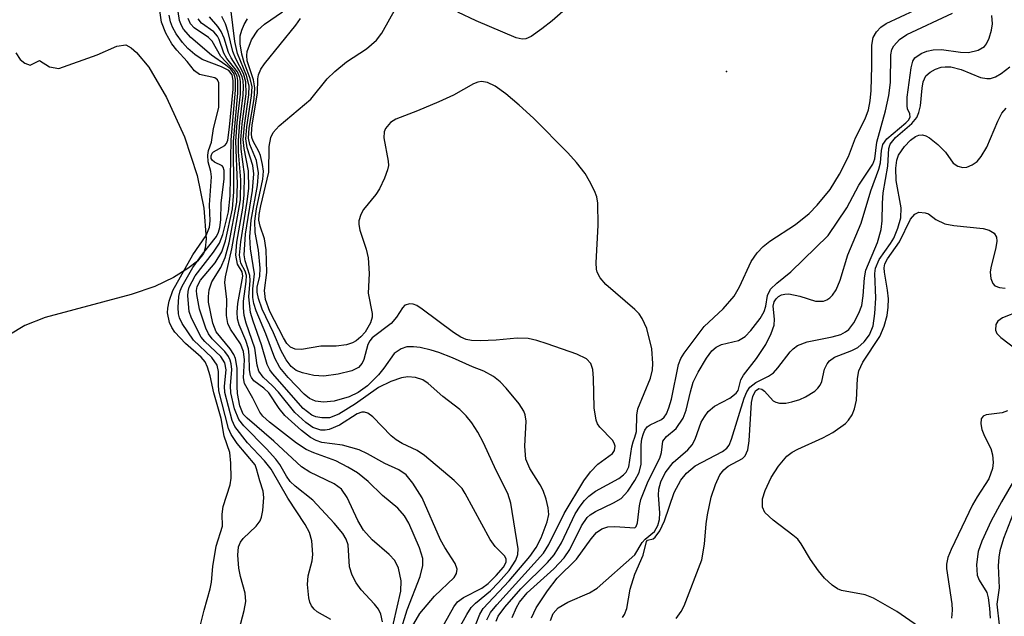
# Model space of a CAD drawing. Units: inches. Extents: x 1239204 to 1243762, y 481457 to 485457.
# Drawn here: x 1241921 to 1242048, y 483536 to 483613 of the extents above; entities that cross this region are included whole.
import ezdxf

# ---------------------------------------------------------------- set-up
doc = ezdxf.new("R2010")
doc.units = ezdxf.units.IN
doc.header["$MEASUREMENT"] = 0
for name, color, linetype in [('ELEV-Spot Elevation', 7, 'Continuous'), ('HYDRO-Water Body', 4, 'Continuous'), ('Undefined', 1, 'Continuous')]:
    doc.layers.add(name, color=color, linetype=linetype)

msp = doc.modelspace()

# ---------------------------------------------------------------- linework, layer by layer
at = {"layer": 'ELEV-Spot Elevation'}
msp.add_point((1242011.8, 483606.4, 103.64), dxfattribs=at)
at = {"layer": 'HYDRO-Water Body'}
msp.add_lwpolyline([(1241920.2, 483608.81), (1241920.77, 483607.94), (1241921.37, 483607.47), (1241922.04, 483607.21), (1241923.26, 483607.82), (1241924.53, 483606.99), (1241925.75, 483606.76), (1241930.69, 483608.55), (1241933.23, 483609.66), (1241934.38, 483609.81), (1241935.05, 483609.46), (1241935.77, 483608.82), (1241937.32, 483606.94), (1241939.62, 483603.04), (1241941.92, 483597.96), (1241943.58, 483592.99), (1241944.41, 483588.75), (1241944.71, 483584.83), (1241944.61, 483583.62), (1241944.39, 483582.93), (1241943.6, 483581.95), (1241942.37, 483580.98), (1241940.53, 483579.84), (1241938.11, 483578.66), (1241935.05, 483577.62), (1241923.98, 483574.68), (1241921.37, 483573.64), (1241919.29, 483572.37)], dxfattribs=at)
at = {"layer": 'Undefined'}
for points, elevation in [([(1241943.88, 483534.51), (1241944.46, 483536.94), (1241945.25, 483539.69), (1241945.41, 483540.56), (1241945.6, 483542.56), (1241946.03, 483545.17), (1241946.82, 483547.78), (1241946.79, 483549.31), (1241946.91, 483550.3), (1241947.81, 483553.1), (1241947.97, 483553.96), (1241947.92, 483555.88), (1241947.76, 483557.24), (1241947.06, 483559.35), (1241946.66, 483561.64), (1241945.7, 483564.97), (1241945.26, 483567.14), (1241944.92, 483568.25), (1241944.58, 483568.93), (1241944.1, 483569.56), (1241942.07, 483571.31), (1241940.7, 483572.79), (1241940.31, 483573.38), (1241940.01, 483574.04), (1241939.76, 483575.26), (1241939.79, 483575.89), (1241939.95, 483576.79), (1241940.42, 483578.15), (1241943, 483582.75), (1241944.75, 483585.22), (1241945.16, 483586.3), (1241945.24, 483587.14), (1241945.17, 483589.21), (1241945.42, 483592.81), (1241945.34, 483593.49), (1241944.98, 483594.76), (1241944.94, 483595.6), (1241945.05, 483596.21), (1241945.43, 483597.29), (1241945.68, 483599.06), (1241946.38, 483601.74), (1241946.36, 483604.92), (1241946.2, 483605.32), (1241945.85, 483605.56), (1241943.85, 483606.02), (1241943.21, 483606.48), (1241942.28, 483607.69), (1241940.93, 483609.16), (1241940.32, 483609.96), (1241939.53, 483611.32), (1241938.99, 483612.75), (1241938.73, 483614.54)], 82), ([(1241948.52, 483532.63), (1241949.65, 483536.89), (1241949.84, 483538.03), (1241949.77, 483539.12), (1241949.14, 483541.26), (1241948.93, 483542.33), (1241948.8, 483544.04), (1241948.88, 483545.1), (1241949.15, 483545.71), (1241949.49, 483546.16), (1241951.16, 483547.77), (1241951.67, 483548.43), (1241951.87, 483548.94), (1241952.05, 483549.76), (1241952.18, 483551.46), (1241952.06, 483552.28), (1241951.63, 483553.62), (1241951.24, 483555.16), (1241951.04, 483555.65), (1241948.73, 483558.42), (1241947.95, 483559.59), (1241947.61, 483560.34), (1241946.38, 483565.22), (1241946.31, 483566.03), (1241946.34, 483567.7), (1241946.13, 483568.52), (1241945.46, 483569.5), (1241943.11, 483571.75), (1241941.64, 483573.88), (1241941.31, 483574.61), (1241941.17, 483575.14), (1241941.12, 483575.94), (1241941.22, 483577.37), (1241941.38, 483578.1), (1241941.64, 483578.71), (1241943.02, 483581.11), (1241944.25, 483582.83), (1241946.05, 483585.1), (1241946.32, 483585.65), (1241946.51, 483586.28), (1241946.63, 483587.26), (1241946.68, 483589.42), (1241947.05, 483592.54), (1241947.07, 483593.62), (1241946.94, 483594.05), (1241946.8, 483594.22), (1241945.8, 483594.68), (1241945.49, 483594.94), (1241945.39, 483595.16), (1241945.37, 483595.53), (1241945.5, 483595.87), (1241945.67, 483596.05), (1241947.15, 483596.83), (1241947.36, 483597.12), (1241947.51, 483597.54), (1241947.75, 483599.22), (1241948.19, 483604.12), (1241948.22, 483605.23), (1241948.07, 483605.97), (1241947.64, 483606.5), (1241946.7, 483607.01), (1241944.2, 483607.93), (1241943.26, 483608.58), (1241942.37, 483609.34), (1241941.66, 483610.12), (1241940.87, 483611.23), (1241940.39, 483612.1), (1241940.15, 483612.79), (1241939.98, 483613.66)], 84), ([(1241960.81, 483535.74), (1241959.05, 483536.7), (1241958.64, 483537.06), (1241958.32, 483537.48), (1241958.09, 483537.96), (1241957.95, 483538.5), (1241957.78, 483540.22), (1241957.87, 483541.35), (1241958.39, 483543.27), (1241958.48, 483544.12), (1241958.37, 483545.85), (1241958.06, 483546.95), (1241957.5, 483547.97), (1241955.27, 483551.36), (1241953.12, 483555.11), (1241952.25, 483556.2), (1241950.05, 483558.5), (1241948.43, 483560.61), (1241948.1, 483561.4), (1241947.15, 483565.01), (1241947.09, 483565.83), (1241947.29, 483567.94), (1241947.15, 483568.83), (1241946.6, 483569.62), (1241944.55, 483571.59), (1241944.08, 483572.15), (1241942.84, 483574.58), (1241942.54, 483575.45), (1241942.36, 483577.46), (1241942.39, 483578.03), (1241942.54, 483578.6), (1241943.31, 483580.03), (1241945.68, 483583.08), (1241946.45, 483584.27), (1241946.87, 483585.36), (1241947.6, 483588.29), (1241947.81, 483590.35), (1241947.94, 483597.57), (1241948.51, 483603.99), (1241948.52, 483605.36), (1241948.33, 483606.09), (1241947.89, 483606.68), (1241947.28, 483607.2), (1241945.42, 483608.48), (1241942.75, 483610.78), (1241941.8, 483611.86), (1241941.54, 483612.3), (1241941.29, 483612.96), (1241941.13, 483614.13)], 86), ([(1241969.97, 483532.51), (1241972.28, 483536.48), (1241974.17, 483538.73), (1241976.68, 483541.13), (1241977.01, 483541.64), (1241977.1, 483542.23), (1241976.85, 483542.93), (1241975.48, 483545.02), (1241974.92, 483546.01), (1241972.59, 483551.42), (1241971.39, 483553.32), (1241970.5, 483554.38), (1241969.56, 483555.02), (1241967.76, 483555.83), (1241965.54, 483557.1), (1241964.46, 483557.61), (1241962.29, 483558.21), (1241959.64, 483558.53), (1241958.89, 483558.81), (1241958.18, 483559.2), (1241957.04, 483560.09), (1241954.88, 483562.05), (1241954.14, 483562.92), (1241952.81, 483564.96), (1241952.18, 483565.56), (1241950.88, 483566.52), (1241950.56, 483566.91), (1241950.44, 483567.17), (1241950.33, 483567.93), (1241950.29, 483569.82), (1241950.18, 483570.64), (1241949.83, 483571.72), (1241948.98, 483573.73), (1241948.78, 483574.51), (1241948.74, 483575.35), (1241948.81, 483576.48), (1241949.45, 483580.01), (1241949.37, 483580.55), (1241948.75, 483581.54), (1241948.55, 483582.72), (1241948.68, 483584.37), (1241949.44, 483588.75), (1241949.65, 483590.43), (1241949.67, 483593.09), (1241949.24, 483596.39), (1241949.19, 483597.56), (1241949.36, 483599.63), (1241949.89, 483603.52), (1241949.85, 483605.05), (1241949.53, 483606.11), (1241948.54, 483608.02), (1241948.15, 483608.95), (1241947.56, 483611.45), (1241947.22, 483612.55), (1241946.77, 483613.49)], 94), ([(1241974.85, 483534.12), (1241976.67, 483537.34), (1241977.15, 483538.01), (1241977.89, 483538.58), (1241980.25, 483539.76), (1241981.08, 483540.37), (1241982.12, 483541.4), (1241983.04, 483542.48), (1241983.4, 483543.12), (1241983.41, 483543.55), (1241983.18, 483543.94), (1241982, 483545.12), (1241981.34, 483546.06), (1241978.14, 483551.96), (1241977.73, 483552.6), (1241976.71, 483553.64), (1241972.89, 483556.86), (1241971.92, 483557.5), (1241969.99, 483558.43), (1241969.24, 483558.88), (1241968.59, 483559.42), (1241966.23, 483561.86), (1241965.59, 483562.32), (1241965.14, 483562.48), (1241964.78, 483562.47), (1241964.18, 483562.24), (1241961.91, 483560.79), (1241960.59, 483560.22), (1241960.06, 483560.13), (1241959.53, 483560.15), (1241958.5, 483560.5), (1241957.59, 483561.12), (1241956.14, 483562.41), (1241954.04, 483565.05), (1241953.27, 483565.86), (1241952.06, 483566.96), (1241951.52, 483567.76), (1241951.32, 483568.53), (1241951, 483570.73), (1241949.87, 483573.93), (1241949.61, 483574.91), (1241949.53, 483575.92), (1241949.55, 483576.78), (1241949.9, 483579.31), (1241949.92, 483580.09), (1241949.77, 483580.64), (1241949.22, 483581.69), (1241949.04, 483582.7), (1241949.19, 483584.43), (1241950.03, 483589.64), (1241950.21, 483591.32), (1241950.2, 483593.57), (1241949.61, 483596.47), (1241949.52, 483597.63), (1241949.66, 483599.44), (1241950.25, 483603.4), (1241950.26, 483604.55), (1241949.95, 483605.87), (1241948.79, 483608.72), (1241948.44, 483610.26), (1241947.93, 483614.45)], 96), ([(1241979.07, 483534.02), (1241980.02, 483536.41), (1241980.45, 483537.13), (1241983.81, 483540.73), (1241986.46, 483543.86), (1241987.29, 483545), (1241987.92, 483546.26), (1241988.7, 483548.31), (1241988.9, 483549.27), (1241988.83, 483550.12), (1241988.56, 483551.25), (1241988.17, 483552.36), (1241987.78, 483553.11), (1241986.44, 483555.21), (1241985.96, 483556.41), (1241985.83, 483558.06), (1241985.97, 483561.29), (1241985.85, 483562.1), (1241985.68, 483562.59), (1241985.09, 483563.55), (1241983.42, 483565.55), (1241982.62, 483566.38), (1241981.75, 483567.07), (1241980.54, 483567.73), (1241979.06, 483568.29), (1241976.5, 483569.47), (1241974.73, 483570.16), (1241973.72, 483570.47), (1241972.3, 483570.78), (1241971.44, 483570.89), (1241970.61, 483570.88), (1241969.85, 483570.63), (1241968.96, 483570.02), (1241967.65, 483568.14), (1241966.95, 483567.26), (1241965.53, 483565.87), (1241964.33, 483564.99), (1241963.15, 483564.43), (1241961.25, 483563.9), (1241959.87, 483563.77), (1241958.82, 483563.89), (1241958.06, 483564.22), (1241957.37, 483564.76), (1241955.3, 483566.93), (1241954.24, 483568.23), (1241953.58, 483569.43), (1241952.44, 483572.56), (1241951.19, 483575.51), (1241950.89, 483576.47), (1241950.76, 483577.26), (1241950.74, 483578.38), (1241950.95, 483580.31), (1241950.45, 483583.53), (1241950.37, 483585.07), (1241950.53, 483587.23), (1241951.34, 483591.7), (1241951.49, 483593.34), (1241951.23, 483594.93), (1241950.37, 483596.99), (1241950.2, 483597.78), (1241950.26, 483599.08), (1241950.9, 483602.86), (1241951, 483604.3), (1241950.82, 483605.31), (1241950.03, 483607.75), (1241949.97, 483608.47), (1241950.03, 483608.96), (1241950.58, 483610.46), (1241951.41, 483611.72), (1241952.25, 483612.49), (1241954.58, 483614.09)], 100), ([(1242000, 483575.69), (1241996.25, 483578.93), (1241995.51, 483579.8), (1241995.13, 483580.53), (1241995.03, 483580.92), (1241994.99, 483581.71), (1241995.25, 483586.59), (1241995.24, 483589.43), (1241995.08, 483590.23), (1241994.78, 483591), (1241994.16, 483592.26), (1241993.57, 483593.24), (1241992.47, 483594.66), (1241991.35, 483595.91), (1241986.92, 483600.35), (1241985.09, 483602.05), (1241983.38, 483603.51), (1241981.97, 483604.5), (1241980.98, 483604.99), (1241980.23, 483605.09), (1241979.74, 483605), (1241979.2, 483604.8), (1241976.61, 483603.34), (1241974.71, 483602.46), (1241971.97, 483601.3), (1241969.19, 483600.26), (1241968.49, 483599.82), (1241967.84, 483599.05), (1241967.68, 483598.61), (1241967.64, 483597.85), (1241968.21, 483594.82), (1241968.23, 483594.28), (1241968.12, 483593.72), (1241967.72, 483592.62), (1241967.07, 483591.28), (1241966.6, 483590.53), (1241965.02, 483588.59), (1241964.66, 483587.94), (1241964.42, 483587.14), (1241964.41, 483586.65), (1241964.52, 483585.92), (1241965.35, 483583.46), (1241965.61, 483582.34), (1241965.75, 483580.33), (1241965.62, 483577.8), (1241966.14, 483575.2), (1241966.12, 483574.7), (1241965.93, 483573.98), (1241965.21, 483572.79), (1241964.67, 483572.17), (1241964.06, 483571.67), (1241963.6, 483571.42), (1241962.82, 483571.16), (1241961.47, 483570.95), (1241959.52, 483570.96), (1241957, 483570.53), (1241956.22, 483570.58), (1241955.59, 483570.85), (1241955.14, 483571.32), (1241954.69, 483572.04), (1241952.95, 483575.43), (1241952.39, 483577.01), (1241952.25, 483578.15), (1241952.55, 483580.46), (1241952.46, 483583.38), (1241952.25, 483584.81), (1241951.67, 483586.46), (1241951.54, 483587.22), (1241951.58, 483587.95), (1241951.77, 483589.05), (1241952.82, 483593.41), (1241952.87, 483596.73), (1241953.05, 483597.88), (1241953.38, 483598.54), (1241954.12, 483599.37), (1241958.23, 483602.82), (1241960.35, 483605.43), (1241961.31, 483606.41), (1241962.81, 483607.65), (1241965.41, 483609.32), (1241966.67, 483610.43), (1241967.37, 483611.33), (1241969.23, 483614.63)], 104), ([(1241991.4, 483614.72), (1241989.34, 483612.93), (1241988.01, 483611.88), (1241986.64, 483610.92), (1241985.94, 483610.6), (1241985.45, 483610.55), (1241984.69, 483610.75), (1241979.53, 483612.91), (1241977.18, 483614.06)], 106), ([(1242000, 483553.63), (1242000.53, 483554.7), (1242000.8, 483555.76), (1242000.79, 483558.25), (1242000.9, 483559.01), (1242001.11, 483559.71), (1242001.3, 483560.16), (1242001.58, 483560.55), (1242001.97, 483560.82), (1242003.43, 483561.51), (1242003.77, 483561.83), (1242004.06, 483562.25), (1242004.39, 483563.02), (1242004.72, 483564.14), (1242005.64, 483568.62), (1242005.94, 483569.36), (1242006.36, 483570.08), (1242008.92, 483573.5), (1242011.36, 483575.77), (1242012.8, 483577.43), (1242013.5, 483578.63), (1242014.98, 483581.88), (1242015.75, 483582.99), (1242016.53, 483583.81), (1242017.39, 483584.53), (1242020.71, 483586.67), (1242022.48, 483588.08), (1242023.48, 483589.15), (1242025.16, 483591.19), (1242026.36, 483593.14), (1242027.52, 483595.44), (1242028.43, 483597.82), (1242029.67, 483600.27), (1242030.11, 483601.46), (1242030.35, 483602.6), (1242030.46, 483603.96), (1242030.55, 483607.09), (1242030.53, 483609.79), (1242030.73, 483610.79), (1242031.13, 483611.52), (1242031.71, 483612.12), (1242032.4, 483612.58), (1242036.07, 483614.31)], 106), ([(1242000, 483547.53), (1242000.18, 483547.71), (1242000.34, 483548.19), (1242000.59, 483550.38), (1242000.77, 483551.19), (1242001.73, 483553.57), (1242003.22, 483556.55), (1242003.42, 483557.25), (1242003.62, 483558.7), (1242004.08, 483559.31), (1242005.32, 483560.37), (1242006.23, 483561.7), (1242006.63, 483562.72), (1242007.17, 483565.09), (1242007.53, 483566.31), (1242008.15, 483567.62), (1242009.21, 483569.44), (1242009.9, 483570.36), (1242010.48, 483570.86), (1242011.18, 483571.18), (1242013.36, 483571.71), (1242014.2, 483572.22), (1242014.96, 483572.98), (1242016.14, 483574.55), (1242016.65, 483575.43), (1242016.86, 483576.13), (1242017.09, 483577.5), (1242017.5, 483578.3), (1242018.31, 483579.1), (1242020.11, 483580.54), (1242024.92, 483585.25), (1242027.31, 483588.8), (1242028.88, 483591.75), (1242030.68, 483594.42), (1242030.93, 483595.11), (1242031.19, 483597.28), (1242032.29, 483601.33), (1242032.72, 483603.28), (1242032.95, 483604.97), (1242033, 483608.53), (1242033.14, 483609.24), (1242033.36, 483609.7), (1242034.11, 483610.52), (1242035.04, 483611.18), (1242040.95, 483613.92)], 108), ([(1242000, 483544.08), (1242000.95, 483545.65), (1242001.32, 483546.09), (1242002.51, 483547.08), (1242002.95, 483547.84), (1242003.15, 483548.64), (1242003.22, 483549.48), (1242003.03, 483551.75), (1242003.07, 483552.55), (1242003.33, 483553.49), (1242003.91, 483554.63), (1242004.95, 483555.96), (1242006.84, 483557.61), (1242007.39, 483558.25), (1242007.77, 483559), (1242008.56, 483561.17), (1242008.96, 483561.88), (1242009.44, 483562.53), (1242010.26, 483563.23), (1242012.25, 483564.27), (1242013.07, 483564.89), (1242013.3, 483565.27), (1242013.67, 483566.61), (1242013.99, 483567.23), (1242015.68, 483569.38), (1242016.88, 483571.18), (1242017.57, 483572.6), (1242017.94, 483573.67), (1242018.01, 483574.44), (1242017.84, 483576.11), (1242017.97, 483576.69), (1242018.19, 483577.06), (1242018.51, 483577.36), (1242018.89, 483577.57), (1242019.32, 483577.69), (1242019.86, 483577.7), (1242021.28, 483577.42), (1242023.3, 483576.78), (1242024.3, 483576.77), (1242024.75, 483576.93), (1242025.15, 483577.2), (1242025.49, 483577.56), (1242025.93, 483578.23), (1242026.47, 483579.49), (1242027.46, 483582.73), (1242029.18, 483586.85), (1242030.43, 483591.01), (1242031.45, 483593.79), (1242031.65, 483594.63), (1242031.77, 483596.22), (1242031.95, 483596.96), (1242032.49, 483597.71), (1242034.92, 483599.76), (1242035.27, 483600.13), (1242035.47, 483600.51), (1242035.45, 483600.91), (1242035.16, 483601.59), (1242035.08, 483601.97), (1242035.09, 483603.07), (1242035.61, 483606.86), (1242035.84, 483607.7), (1242036.1, 483608.13), (1242036.89, 483608.72), (1242037.63, 483609), (1242038.43, 483609.17), (1242039.52, 483609.24), (1242041.99, 483608.87), (1242043.02, 483608.82), (1242044.26, 483609.12), (1242045.05, 483609.63), (1242045.33, 483609.96), (1242045.68, 483610.67), (1242045.99, 483611.71), (1242046.1, 483612.52), (1242046.01, 483613.61)], 110), ([(1241967.45, 483535.41), (1241967.23, 483536.4), (1241966.94, 483537.05), (1241966.44, 483537.69), (1241964.73, 483539.53), (1241964.08, 483540.47), (1241963.53, 483541.46), (1241963.22, 483542.53), (1241963.02, 483545.34), (1241962.78, 483546.1), (1241962.36, 483546.83), (1241961.25, 483548.14), (1241958.46, 483551.1), (1241956.2, 483552.92), (1241955.58, 483553.51), (1241955.09, 483554.19), (1241954.23, 483555.71), (1241953.7, 483556.42), (1241952.51, 483557.74), (1241949.57, 483560.69), (1241948.92, 483561.51), (1241948.4, 483562.87), (1241947.89, 483564.94), (1241947.85, 483565.86), (1241948.03, 483567.96), (1241947.97, 483568.71), (1241947.83, 483569.18), (1241947.6, 483569.64), (1241947.13, 483570.29), (1241945.52, 483571.92), (1241945.03, 483572.54), (1241944.69, 483573.31), (1241943.87, 483575.76), (1241943.51, 483577.64), (1241943.49, 483578.14), (1241943.58, 483578.68), (1241944.02, 483579.49), (1241945.89, 483581.73), (1241946.73, 483583.12), (1241947.22, 483584.56), (1241948.11, 483588.67), (1241948.29, 483590.86), (1241948.24, 483597.35), (1241948.82, 483603.58), (1241948.83, 483605.23), (1241948.74, 483605.75), (1241948.42, 483606.41), (1241946.6, 483608.31), (1241945.49, 483610.32), (1241945.02, 483610.79), (1241943.18, 483612), (1241942.73, 483612.52), (1241942.43, 483613.24)], 88), ([(1241968.42, 483533.2), (1241969.81, 483539.38), (1241969.88, 483540.69), (1241969.53, 483542.34), (1241969.04, 483543.32), (1241968.33, 483544.11), (1241966.11, 483546), (1241965.03, 483547.25), (1241964.29, 483548.49), (1241962.92, 483551.47), (1241962.19, 483552.51), (1241961.22, 483553.24), (1241958.11, 483554.73), (1241957.02, 483555.42), (1241953.45, 483558.7), (1241950.01, 483561.67), (1241949.52, 483562.21), (1241949.09, 483563.26), (1241948.78, 483564.86), (1241948.71, 483565.76), (1241948.73, 483568.12), (1241948.5, 483569.4), (1241948.28, 483569.89), (1241947.81, 483570.61), (1241946.01, 483572.8), (1241945.58, 483573.92), (1241945.05, 483576.64), (1241945.01, 483577.39), (1241945.12, 483578.22), (1241945.47, 483579.25), (1241946.62, 483581.1), (1241947.2, 483582.41), (1241947.69, 483584.3), (1241948.68, 483589.55), (1241948.76, 483591.91), (1241948.56, 483597.42), (1241948.74, 483599.75), (1241949.17, 483603.47), (1241949.17, 483605.09), (1241949.08, 483605.61), (1241948.78, 483606.34), (1241947.41, 483608.08), (1241947.01, 483608.74), (1241946.41, 483610.53), (1241946.19, 483610.96), (1241945.7, 483611.49), (1241944.11, 483612.62), (1241943.68, 483613.19)], 90), ([(1241969.76, 483534.07), (1241970.66, 483536.98), (1241972.31, 483541.27), (1241972.65, 483542.7), (1241972.64, 483543.59), (1241972.24, 483544.95), (1241970.85, 483548.15), (1241970.29, 483549.1), (1241969.45, 483550.1), (1241967.48, 483551.72), (1241965.63, 483553.51), (1241964.22, 483554.63), (1241962.99, 483555.38), (1241961.45, 483556.17), (1241958.59, 483557.2), (1241957.6, 483557.65), (1241956.39, 483558.47), (1241952.89, 483561.16), (1241952.04, 483561.94), (1241951.64, 483562.46), (1241950.75, 483564.28), (1241949.68, 483566.15), (1241949.56, 483566.9), (1241949.66, 483569.22), (1241949.56, 483570.28), (1241949.15, 483571.26), (1241947.87, 483573.16), (1241947.53, 483573.9), (1241947.36, 483574.93), (1241947.38, 483577), (1241947.13, 483579.19), (1241947.22, 483579.89), (1241948.04, 483583.52), (1241949.15, 483589.84), (1241949.22, 483592.4), (1241948.91, 483596.04), (1241948.88, 483597.49), (1241949.06, 483599.83), (1241949.52, 483603.34), (1241949.55, 483604.42), (1241949.49, 483605.2), (1241949.36, 483605.72), (1241949.03, 483606.49), (1241947.94, 483608.15), (1241947.59, 483608.83), (1241947.05, 483610.7), (1241946.68, 483611.56), (1241946.24, 483612.2), (1241945.17, 483613.44)], 92), ([(1241977.32, 483534.54), (1241978.32, 483536.38), (1241978.91, 483537.27), (1241979.45, 483537.85), (1241981.38, 483539.44), (1241982.43, 483540.48), (1241983.79, 483542.04), (1241984.65, 483543.39), (1241984.9, 483544.09), (1241984.93, 483544.82), (1241984, 483550.71), (1241983.61, 483551.99), (1241982.1, 483554.93), (1241980.49, 483558.52), (1241979.77, 483559.89), (1241978.98, 483561.08), (1241978.25, 483561.98), (1241977.42, 483562.82), (1241975.24, 483564.47), (1241973.34, 483566.16), (1241972.66, 483566.63), (1241971.71, 483566.95), (1241970.71, 483567.03), (1241969.91, 483566.88), (1241968.55, 483566.42), (1241966.96, 483565.63), (1241963.97, 483563.52), (1241961.85, 483562.19), (1241960.64, 483561.75), (1241959.62, 483561.72), (1241958.88, 483561.85), (1241958.35, 483562.07), (1241957.24, 483562.94), (1241953.26, 483567.46), (1241952.93, 483567.91), (1241952.58, 483568.62), (1241951.88, 483571.14), (1241950.77, 483574.19), (1241950.43, 483575.33), (1241950.23, 483577.32), (1241950.39, 483579.44), (1241950.37, 483580.1), (1241949.76, 483581.97), (1241949.64, 483582.76), (1241949.82, 483585.4), (1241950.71, 483591.05), (1241950.86, 483593.21), (1241950.73, 483594.26), (1241950, 483596.56), (1241949.85, 483597.7), (1241949.96, 483599.26), (1241950.59, 483603.27), (1241950.64, 483604.4), (1241950.42, 483605.47), (1241949.63, 483607.56), (1241949.33, 483608.61), (1241949.1, 483609.94), (1241949.13, 483610.98), (1241949.32, 483611.74), (1241949.62, 483612.46), (1241950.05, 483613.19)], 98), ([(1241980.93, 483535.7), (1241981.4, 483536.63), (1241982.18, 483537.62), (1241988.22, 483544.27), (1241988.91, 483545.4), (1241990.87, 483549.41), (1241993.4, 483553.59), (1241994.28, 483554.77), (1241995.21, 483555.76), (1241997.13, 483557.13), (1241997.38, 483557.53), (1241997.47, 483558.09), (1241997.34, 483558.47), (1241997.1, 483558.85), (1241995.48, 483560.53), (1241995.19, 483560.95), (1241995, 483561.43), (1241994.73, 483563.01), (1241994.66, 483566.83), (1241994.56, 483567.97), (1241994.3, 483568.73), (1241993.75, 483569.32), (1241992.51, 483569.92), (1241988.71, 483571.29), (1241987.36, 483571.71), (1241986.22, 483571.94), (1241984.82, 483572.02), (1241982.1, 483571.76), (1241980.04, 483571.67), (1241978.93, 483571.7), (1241978.26, 483571.84), (1241977.54, 483572.15), (1241976.6, 483572.73), (1241972.59, 483575.76), (1241971.88, 483576.21), (1241971.42, 483576.4), (1241970.97, 483576.45), (1241970.36, 483576.24), (1241970.04, 483575.9), (1241969.26, 483574.71), (1241968.56, 483573.91), (1241966.12, 483572.05), (1241965.82, 483571.68), (1241965.57, 483571.17), (1241965.05, 483569.26), (1241964.83, 483568.76), (1241964.38, 483568.22), (1241963.52, 483567.77), (1241961.73, 483567.34), (1241959.9, 483567.12), (1241958.61, 483567.2), (1241957.16, 483567.52), (1241956.35, 483567.85), (1241955.69, 483568.36), (1241955.04, 483569.21), (1241954.4, 483570.38), (1241953.41, 483572.71), (1241951.97, 483575.76), (1241951.47, 483577.12), (1241951.29, 483577.94), (1241951.29, 483578.57), (1241951.64, 483580), (1241951.7, 483581.02), (1241951.47, 483583.35), (1241951.04, 483585.63), (1241950.99, 483587.09), (1241951.23, 483588.67), (1241952.04, 483592.49), (1241952.11, 483593.53), (1241952.01, 483594.41), (1241951.74, 483595.55), (1241951.52, 483596.09), (1241950.78, 483597.41), (1241950.62, 483597.89), (1241950.57, 483598.36), (1241950.66, 483599.5), (1241951.33, 483603.6), (1241951.4, 483605.44), (1241951.48, 483605.95), (1241951.78, 483606.67), (1241952.23, 483607.36), (1241956.29, 483612.35), (1241956.9, 483613.21)], 102), ([(1242000, 483541.57), (1242001.07, 483544.04), (1242001.5, 483545.78), (1242001.63, 483545.96), (1242002.34, 483546.14), (1242002.62, 483546.33), (1242003.23, 483547.17), (1242003.82, 483548.46), (1242005.08, 483552.1), (1242005.91, 483553.7), (1242006.66, 483554.58), (1242007.76, 483555.52), (1242011.3, 483557.37), (1242011.85, 483557.81), (1242012.14, 483558.2), (1242012.46, 483558.97), (1242014.09, 483564.28), (1242014.42, 483565.07), (1242014.83, 483565.68), (1242015.59, 483566.29), (1242017.22, 483567.09), (1242017.87, 483567.54), (1242018.44, 483568.16), (1242020.02, 483570.23), (1242020.4, 483570.64), (1242020.95, 483571.05), (1242022.22, 483571.51), (1242025.43, 483572.16), (1242026.55, 483572.49), (1242027.13, 483572.8), (1242027.56, 483573.13), (1242028.22, 483573.99), (1242028.88, 483575.21), (1242029.25, 483576.22), (1242029.44, 483577.46), (1242029.59, 483579.8), (1242029.78, 483580.77), (1242031.27, 483584.36), (1242031.75, 483586), (1242031.89, 483587.15), (1242031.91, 483589.39), (1242032, 483590.73), (1242032.59, 483594.2), (1242032.73, 483596.45), (1242032.91, 483597.01), (1242033.58, 483597.86), (1242035.7, 483599.69), (1242036.36, 483600.46), (1242036.62, 483601.11), (1242036.82, 483601.95), (1242037.02, 483604.23), (1242037.18, 483605.07), (1242037.52, 483605.81), (1242038.06, 483606.31), (1242038.75, 483606.69), (1242039.49, 483606.93), (1242040, 483607.01), (1242040.73, 483606.99), (1242042.04, 483606.64), (1242044.55, 483605.62), (1242045.35, 483605.47), (1242045.83, 483605.5), (1242046.49, 483605.72), (1242047.2, 483606.14), (1242048.34, 483606.97)], 112), ([(1242005.32, 483535.84), (1242005.98, 483536.75), (1242006.37, 483537.47), (1242008.62, 483543.44), (1242008.97, 483545.42), (1242009.17, 483548.05), (1242009.34, 483549.21), (1242009.83, 483551.51), (1242010.38, 483553.13), (1242010.97, 483554.4), (1242011.45, 483555.04), (1242012.03, 483555.49), (1242013.88, 483556.5), (1242014.21, 483556.85), (1242014.55, 483557.6), (1242014.73, 483558.78), (1242015.01, 483563.69), (1242015.19, 483564.5), (1242015.53, 483565.2), (1242015.96, 483565.51), (1242016.35, 483565.42), (1242016.69, 483565.16), (1242017.83, 483563.94), (1242018.17, 483563.74), (1242018.65, 483563.62), (1242019.45, 483563.64), (1242020.22, 483563.8), (1242021.25, 483564.1), (1242022, 483564.43), (1242023.19, 483565.18), (1242023.59, 483565.54), (1242023.9, 483565.95), (1242024.08, 483566.43), (1242024.46, 483567.99), (1242024.77, 483568.69), (1242025.07, 483569.09), (1242025.75, 483569.55), (1242027.97, 483570.41), (1242028.73, 483570.81), (1242029.57, 483571.52), (1242030.24, 483572.44), (1242030.71, 483573.58), (1242030.95, 483575.19), (1242031.04, 483577.14), (1242030.91, 483580.32), (1242031, 483581.03), (1242031.5, 483582.14), (1242032.94, 483584.19), (1242033.36, 483584.91), (1242033.89, 483586.2), (1242034.28, 483587.53), (1242034.33, 483588.79), (1242033.68, 483592.32), (1242033.65, 483593.94), (1242033.78, 483594.97), (1242033.97, 483595.58), (1242034.75, 483596.73), (1242035.54, 483597.53), (1242036.17, 483598), (1242036.61, 483598.2), (1242037.06, 483598.24), (1242037.52, 483598.1), (1242037.97, 483597.85), (1242039.05, 483596.98), (1242040.03, 483595.97), (1242041.04, 483594.59), (1242041.62, 483594.18), (1242042.29, 483594), (1242042.77, 483594.06), (1242043.48, 483594.34), (1242044.12, 483594.79), (1242044.66, 483595.41), (1242045.38, 483596.62), (1242046.77, 483599.97), (1242047.3, 483601), (1242047.84, 483601.68)], 114), ([(1242037.66, 483534.03), (1242033.78, 483536.76), (1242030.76, 483538.49), (1242029.7, 483538.89), (1242026.63, 483539.47), (1242026.13, 483539.68), (1242025.45, 483540.14), (1242024.43, 483541.07), (1242023.68, 483541.99), (1242022.64, 483543.46), (1242021.43, 483545.48), (1242020.99, 483546.07), (1242020.38, 483546.62), (1242017.81, 483548.53), (1242016.77, 483549.51), (1242016.43, 483550.2), (1242016.47, 483551.29), (1242016.79, 483552.34), (1242017.56, 483554.05), (1242018.51, 483555.48), (1242019.6, 483556.79), (1242020.26, 483557.3), (1242020.99, 483557.7), (1242024.22, 483559.14), (1242025.51, 483559.83), (1242027.14, 483561.01), (1242027.54, 483561.42), (1242028, 483562.12), (1242028.32, 483562.91), (1242028.57, 483564.01), (1242028.68, 483566.81), (1242028.85, 483567.79), (1242029.4, 483568.91), (1242031.58, 483572.21), (1242032.13, 483573.53), (1242032.52, 483574.91), (1242032.67, 483575.99), (1242032.7, 483577.08), (1242032.58, 483578.2), (1242032.16, 483580.53), (1242032.13, 483581.09), (1242032.22, 483581.6), (1242032.55, 483582.24), (1242034.12, 483584.41), (1242035.55, 483587.35), (1242036.09, 483588), (1242036.61, 483588.24), (1242037.44, 483588.17), (1242037.85, 483588.02), (1242038.81, 483587.29), (1242039.97, 483586.76), (1242041.11, 483586.53), (1242044.9, 483586.15), (1242045.68, 483585.93), (1242046.31, 483585.55), (1242046.61, 483585.02), (1242046.65, 483584.51), (1242046.52, 483583.68), (1242045.89, 483581.06), (1242045.82, 483580.5), (1242045.88, 483579.71), (1242046.13, 483579.04), (1242046.39, 483578.77), (1242047.01, 483578.53), (1242047.73, 483578.46)], 116), ([(1242000, 483559.22), (1242000.19, 483559.96), (1242000.27, 483562.07), (1242000.38, 483562.91), (1242001.99, 483566.84), (1242002.26, 483567.93), (1242002.32, 483568.74), (1242002.17, 483570.62), (1242001.52, 483573.23), (1242000.93, 483574.56), (1242000.55, 483575.12), (1242000, 483575.69)], 104), ([(1242049.57, 483575.47), (1242047.39, 483574.62), (1242046.79, 483574.19), (1242046.55, 483573.76), (1242046.47, 483573.04), (1242046.65, 483572.62), (1242047.18, 483572.09), (1242049.15, 483570.6)], 116), ([(1242048.03, 483562.63), (1242047.36, 483562.37), (1242045.29, 483562.13), (1242044.9, 483561.95), (1242044.65, 483561.61), (1242044.58, 483560.95), (1242044.73, 483560.22), (1242045.06, 483559.38), (1242045.87, 483557.77), (1242046.12, 483556.97), (1242046.19, 483555.96), (1242046.08, 483555.18), (1242045.61, 483553.88), (1242044.11, 483551.55), (1242043.53, 483550.51), (1242040.76, 483544.73), (1242040.35, 483543.71), (1242040.18, 483542.88), (1242040.15, 483542.3), (1242040.84, 483537.76), (1242040.88, 483536.94), (1242040.81, 483535.89)], 116), ([(1241982.12, 483535.51), (1241982.39, 483536.14), (1241983.25, 483537.33), (1241985.29, 483539.7), (1241988.73, 483543.07), (1241989.6, 483544.07), (1241990.54, 483545.61), (1241992.32, 483549.34), (1241992.95, 483550.35), (1241993.5, 483551.05), (1241994.08, 483551.62), (1241994.93, 483552.28), (1241997.91, 483553.9), (1241998.55, 483554.36), (1241998.88, 483554.71), (1241999.21, 483555.42), (1241999.6, 483557.97), (1241999.76, 483558.62), (1242000, 483559.22)], 104), ([(1241984.16, 483535.98), (1241984.73, 483537.29), (1241985.12, 483537.98), (1241986.1, 483539.15), (1241989.54, 483542.27), (1241990.9, 483543.69), (1241991.63, 483544.75), (1241993.12, 483547.81), (1241993.84, 483548.89), (1241994.22, 483549.22), (1241994.93, 483549.67), (1241997.26, 483550.75), (1241998.21, 483551.32), (1241999.1, 483552.28), (1242000, 483553.63)], 106), ([(1242048.82, 483553.58), (1242047.24, 483550.89), (1242045.94, 483548.44), (1242044.72, 483545.84), (1242044.26, 483544.5), (1242044.04, 483542.82), (1242044.11, 483541.45), (1242044.37, 483540.78), (1242045.36, 483539.2), (1242045.54, 483538.5), (1242045.7, 483537.19), (1242045.78, 483535.89)], 114), ([(1242049.32, 483550.81), (1242047.53, 483546.16), (1242047.06, 483544.57), (1242046.91, 483543.77), (1242046.83, 483542.63), (1242046.95, 483539.82), (1242046.66, 483537.71), (1242046.97, 483535.04)], 112), ([(1241986.66, 483535.95), (1241987.26, 483537.22), (1241988.72, 483539.43), (1241989.99, 483541.04), (1241992.47, 483543.52), (1241994.35, 483546.13), (1241995.07, 483546.95), (1241995.75, 483547.41), (1241996.53, 483547.67), (1241997.42, 483547.7), (1242000, 483547.53)], 108), ([(1241989.1, 483535.61), (1241989.47, 483536.5), (1241990.11, 483537.23), (1241991.34, 483537.98), (1241994.16, 483539.18), (1241995.15, 483539.78), (1242000, 483544.08)], 110), ([(1241998.39, 483535.98), (1241998.67, 483536.37), (1241998.95, 483537.15), (1241999.38, 483539.63), (1242000, 483541.57)], 112)]:
    msp.add_lwpolyline(points, dxfattribs=dict(at, elevation=elevation))

doc.saveas('drawing.dxf')
